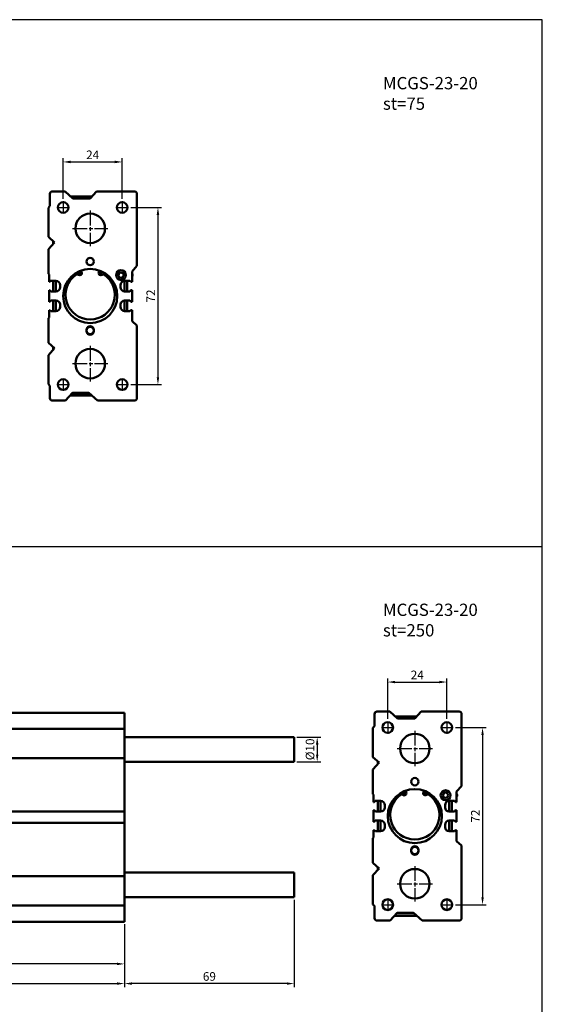
# Model space of a CAD drawing. Units: millimetres. Extents: x 1098 to 2235, y -347 to 345.
# Drawn here: x 2022 to 2235, y -55 to 345 of the extents above; entities that cross this region are included whole.
import ezdxf

# ---------------------------------------------------------------- set-up
doc = ezdxf.new("R2010")
doc.units = ezdxf.units.MM
doc.linetypes.add('AM_ISO08W050', pattern=[18, 12, -1.5, 3, -1.5])
doc.linetypes.add('AM_ISO08W050x2', pattern=[9, 6, -0.75, 1.5, -0.75])
for name, color, linetype, lineweight in [('AM_5', 5, 'Continuous', 25), ('AM_7', 1, 'AM_ISO08W050', 25), ('AM_VIS', 7, 'Continuous', 50)]:
    doc.layers.add(name, color=color, linetype=linetype, lineweight=lineweight)
doc.layers.add('LOGO', color=7, linetype='Continuous')
doc.styles.get("Standard").update_dxf_attribs({"font": 'ISOCP.SHX', "bigfont": 'CHINESET.SHX'})
doc.dimstyles.new('AM_ISO$0', dxfattribs={"dimtxt": 3.5, "dimasz": 3, "dimexe": 1.5, "dimexo": 1, "dimgap": 0.7, "dimtad": 1, "dimdsep": 46, "dimtxsty": 'STANDARD', "dimcen": 0, "dimclrd": 256, "dimclre": 256, "dimclrt": 256, "dimadec": 0, "dimazin": 2, "dimtp": 0.1, "dimtm": 0.1, "dimtfac": 0.6, "dimtmove": 0, "dimatfit": 3, "dimfxl": 1, "dimlwd": -1, "dimlwe": -1, "dimarcsym": 0})

# ---------------------------------------------------------------- blocks, each defined once
blk = doc.blocks.new('*D140')
at = {"layer": 'AM_5'}
for p, q in [((2039.9, 272.21), (2039.9, 288.69)), ((2063.9, 272.21), (2063.9, 288.69)), ((2042.9, 287.19), (2060.9, 287.19))]:
    blk.add_line(p, q, dxfattribs=at)
for points in [[(2042.9, 287.69), (2042.9, 286.69), (2039.9, 287.19)], [(2060.9, 287.69), (2060.9, 286.69), (2063.9, 287.19)]]:
    blk.add_solid(points, dxfattribs=at)
at = {"layer": 'Defpoints', "color": 0}
for p in [(2063.9, 287.19), (2039.9, 271.21), (2063.9, 271.21)]:
    blk.add_point(p, dxfattribs=at)
at = {"layer": 'AM_5', "insert": (2051.9, 289.64), "char_height": 3.5, "attachment_point": 5}
blk.add_mtext('24', dxfattribs=at)
blk = doc.blocks.new('*D141')
at = {"layer": 'AM_5'}
for p, q in [((2067.42, 268.69), (2079.92, 268.69)), ((2078.42, 265.69), (2078.42, 199.69)), ((2067.42, 196.69), (2079.92, 196.69))]:
    blk.add_line(p, q, dxfattribs=at)
for points in [[(2077.92, 265.69), (2078.92, 265.69), (2078.42, 268.69)], [(2077.92, 199.69), (2078.92, 199.69), (2078.42, 196.69)]]:
    blk.add_solid(points, dxfattribs=at)
at = {"layer": 'Defpoints', "color": 0}
for p in [(2066.42, 268.69), (2066.42, 196.69), (2078.42, 196.69)]:
    blk.add_point(p, dxfattribs=at)
at = {"layer": 'AM_5', "insert": (2075.97, 232.69), "char_height": 3.5, "attachment_point": 5, "rotation": 90}
blk.add_mtext('72', dxfattribs=at)
blk = doc.blocks.new('*D176')
at = {"layer": 'AM_5'}
for p, q in [((1777.82, -22.71), (1777.82, -40.32)), ((2064.82, -22.71), (2064.82, -40.32)), ((2061.82, -38.82), (1780.82, -38.82))]:
    blk.add_line(p, q, dxfattribs=at)
for points in [[(1780.82, -38.32), (1780.82, -39.32), (1777.82, -38.82)], [(2061.82, -38.32), (2061.82, -39.32), (2064.82, -38.82)]]:
    blk.add_solid(points, dxfattribs=at)
at = {"layer": 'Defpoints', "color": 0}
for p in [(1777.82, -21.71), (2064.82, -21.71), (1777.82, -38.82)]:
    blk.add_point(p, dxfattribs=at)
at = {"layer": 'AM_5', "insert": (1921.32, -36.37), "char_height": 3.5, "attachment_point": 5}
blk.add_mtext('37+ST=287', dxfattribs=at)
blk = doc.blocks.new('*D177')
at = {"layer": 'AM_5'}
for p, q in [((1761.82, -19.71), (1761.82, -48.32)), ((2064.82, -23.71), (2064.82, -48.32)), ((1764.82, -46.82), (2061.82, -46.82))]:
    blk.add_line(p, q, dxfattribs=at)
for points in [[(1764.82, -46.32), (1764.82, -47.32), (1761.82, -46.82)], [(2061.82, -46.32), (2061.82, -47.32), (2064.82, -46.82)]]:
    blk.add_solid(points, dxfattribs=at)
at = {"layer": 'Defpoints', "color": 0}
for p in [(1761.82, -18.71), (2064.82, -22.71), (2064.82, -46.82)]:
    blk.add_point(p, dxfattribs=at)
at = {"layer": 'AM_5', "insert": (1913.32, -44.37), "char_height": 3.5, "attachment_point": 5}
blk.add_mtext('53+ST=303', dxfattribs=at)
blk = doc.blocks.new('*D178')
at = {"layer": 'AM_5'}
for p, q in [((2171.78, 60.78), (2171.78, 77.26)), ((2195.78, 60.78), (2195.78, 77.26)), ((2174.78, 75.76), (2192.78, 75.76))]:
    blk.add_line(p, q, dxfattribs=at)
for points in [[(2174.78, 76.26), (2174.78, 75.26), (2171.78, 75.76)], [(2192.78, 76.26), (2192.78, 75.26), (2195.78, 75.76)]]:
    blk.add_solid(points, dxfattribs=at)
at = {"layer": 'Defpoints', "color": 0}
for p in [(2195.78, 75.76), (2171.78, 59.78), (2195.78, 59.78)]:
    blk.add_point(p, dxfattribs=at)
at = {"layer": 'AM_5', "insert": (2183.78, 78.21), "char_height": 3.5, "attachment_point": 5}
blk.add_mtext('24', dxfattribs=at)
blk = doc.blocks.new('*D179')
at = {"layer": 'AM_5'}
for p, q in [((2199.3, 57.26), (2211.8, 57.26)), ((2210.3, 54.26), (2210.3, -11.74)), ((2199.3, -14.74), (2211.8, -14.74))]:
    blk.add_line(p, q, dxfattribs=at)
for points in [[(2209.8, 54.26), (2210.8, 54.26), (2210.3, 57.26)], [(2209.8, -11.74), (2210.8, -11.74), (2210.3, -14.74)]]:
    blk.add_solid(points, dxfattribs=at)
at = {"layer": 'Defpoints', "color": 0}
for p in [(2198.3, 57.26), (2198.3, -14.74), (2210.3, -14.74)]:
    blk.add_point(p, dxfattribs=at)
at = {"layer": 'AM_5', "insert": (2207.85, 21.26), "char_height": 3.5, "attachment_point": 5, "rotation": 90}
blk.add_mtext('72', dxfattribs=at)
blk = doc.blocks.new('*D188')
at = {"layer": 'AM_5'}
for p, q in [((2134.82, 53.29), (2144.62, 53.29)), ((2143.12, 50.29), (2143.12, 46.29)), ((2134.82, 43.29), (2144.62, 43.29))]:
    blk.add_line(p, q, dxfattribs=at)
for points in [[(2142.62, 50.29), (2143.62, 50.29), (2143.12, 53.29)], [(2142.62, 46.29), (2143.62, 46.29), (2143.12, 43.29)]]:
    blk.add_solid(points, dxfattribs=at)
at = {"layer": 'Defpoints', "color": 0}
for p in [(2133.82, 53.29), (2133.82, 43.29), (2143.12, 43.29)]:
    blk.add_point(p, dxfattribs=at)
at = {"layer": 'AM_5', "insert": (2140.67, 48.39), "char_height": 3.5, "attachment_point": 5, "rotation": 90}
blk.add_mtext('%%c10', dxfattribs=at)
blk = doc.blocks.new('*D189')
at = {"layer": 'AM_5'}
for p, q in [((2133.82, -12.71), (2133.82, -48.32)), ((2064.82, -22.71), (2064.82, -48.32)), ((2130.82, -46.82), (2067.82, -46.82))]:
    blk.add_line(p, q, dxfattribs=at)
for points in [[(2067.82, -46.32), (2067.82, -47.32), (2064.82, -46.82)], [(2130.82, -46.32), (2130.82, -47.32), (2133.82, -46.82)]]:
    blk.add_solid(points, dxfattribs=at)
at = {"layer": 'Defpoints', "color": 0}
for p in [(2133.82, -11.71), (2064.82, -21.71), (2064.82, -46.82)]:
    blk.add_point(p, dxfattribs=at)
at = {"layer": 'AM_5', "insert": (2099.32, -44.37), "char_height": 3.5, "attachment_point": 5}
blk.add_mtext('69', dxfattribs=at)

msp = doc.modelspace()

# ---------------------------------------------------------------- linework, layer by layer
at = {"layer": 'AM_7', "linetype": 'AM_ISO08W050x2'}
for p, q in [((2037.38, 268.69), (2042.42, 268.69)), ((2039.9, 271.21), (2039.9, 266.17)), ((2061.38, 268.69), (2066.42, 268.69)), ((2063.9, 271.21), (2063.9, 266.17)), ((2050.9, 267.39), (2050.9, 252.99)), ((2043.71, 260.19), (2058.1, 260.19)), ((2050.9, 212.39), (2050.9, 197.99)), ((2050.9, 212.39), (2050.9, 197.99)), ((2050.9, 212.39), (2050.9, 197.99)), ((2050.9, 212.39), (2050.9, 197.99)), ((2050.9, 212.39), (2050.9, 197.99)), ((2043.71, 205.19), (2058.1, 205.19)), ((2043.71, 205.19), (2058.1, 205.19)), ((2043.71, 205.19), (2058.1, 205.19)), ((2043.71, 205.19), (2058.1, 205.19)), ((2043.71, 205.19), (2058.1, 205.19)), ((2037.38, 196.69), (2042.42, 196.69)), ((2039.9, 199.21), (2039.9, 194.17)), ((2061.38, 196.69), (2066.42, 196.69)), ((2063.9, 199.21), (2063.9, 194.17)), ((2169.26, 57.26), (2174.3, 57.26)), ((2171.78, 59.78), (2171.78, 54.74)), ((2193.26, 57.26), (2198.3, 57.26)), ((2195.78, 59.78), (2195.78, 54.74)), ((2182.78, 55.96), (2182.78, 41.56)), ((2175.58, 48.76), (2189.98, 48.76)), ((2182.78, 0.96), (2182.78, -13.44)), ((2182.78, 0.96), (2182.78, -13.44)), ((2182.78, 0.96), (2182.78, -13.44)), ((2182.78, 0.96), (2182.78, -13.44)), ((2182.78, 0.96), (2182.78, -13.44)), ((2175.58, -6.24), (2189.98, -6.24)), ((2175.58, -6.24), (2189.98, -6.24)), ((2175.58, -6.24), (2189.98, -6.24)), ((2175.58, -6.24), (2189.98, -6.24)), ((2175.58, -6.24), (2189.98, -6.24)), ((2169.26, -14.74), (2174.3, -14.74)), ((2171.78, -12.22), (2171.78, -17.26)), ((2193.26, -14.74), (2198.3, -14.74)), ((2195.78, -12.22), (2195.78, -17.26))]:
    msp.add_line(p, q, dxfattribs=at)
at = {"layer": 'AM_VIS'}
for p, q in [((2034.53, 269.29), (2034.53, 274.19)), ((2035.53, 275.19), (2040.75, 275.19)), ((2040.75, 275.19), (2043.9, 272.35)), ((2051.66, 273.19), (2042.97, 273.19)), ((2043.9, 272.35), (2050.9, 272.35)), ((2050.9, 272.35), (2053.46, 275.19)), ((2053.46, 275.19), (2068.9, 275.19)), ((2069.9, 274.19), (2069.9, 244.91)), ((2033.9, 268.59), (2034.53, 269.29)), ((2033.9, 256.69), (2033.9, 268.59)), ((2036.39, 254.45), (2033.9, 256.69)), ((2033.9, 251.69), (2036.39, 254.45)), ((2035.9, 254.89), (2035.9, 253.91)), ((2033.9, 241.66), (2033.9, 251.69)), ((2069.9, 244.91), (2067.91, 242.69)), ((2034.19, 241.41), (2033.9, 241.66)), ((2034.19, 238.39), (2034.19, 241.41)), ((2047.16, 243.04), (2047.43, 242.29)), ((2054.37, 242.29), (2054.64, 243.04)), ((2062.35, 241.16), (2062.44, 241.19)), ((2062.35, 241.19), (2062.44, 241.19)), ((2067.91, 242.69), (2067.91, 238.39)), ((2068.11, 241.14), (2068.11, 241.24)), ((2034.4, 238.39), (2034.19, 238.39)), ((2034.81, 238.84), (2034.4, 238.39)), ((2037, 238.84), (2034.81, 238.84)), ((2035.9, 238.84), (2035.9, 234.54)), ((2036.9, 234.54), (2036.9, 238.84)), ((2038.7, 236.24), (2038.7, 237.14)), ((2063.2, 237.14), (2063.2, 236.24)), ((2067, 238.84), (2064.9, 238.84)), ((2064.9, 238.84), (2064.9, 234.54)), ((2065.9, 234.54), (2065.9, 238.84)), ((2067.5, 238.39), (2067, 238.84)), ((2067.91, 238.39), (2067.5, 238.39)), ((2034.19, 235.04), (2034.35, 235.04)), ((2034.19, 230.39), (2034.19, 235.04)), ((2034.35, 235.04), (2034.9, 234.54)), ((2034.9, 234.54), (2037, 234.54)), ((2064.9, 234.54), (2067, 234.54)), ((2067, 234.54), (2067.45, 235.04)), ((2067.45, 235.04), (2067.91, 235.04)), ((2067.91, 235.04), (2067.91, 230.39)), ((2034.4, 230.39), (2034.19, 230.39)), ((2034.85, 230.89), (2034.4, 230.39)), ((2037, 230.89), (2034.85, 230.89)), ((2035.9, 230.89), (2035.9, 226.54)), ((2036.9, 226.54), (2036.9, 230.89)), ((2038.7, 228.24), (2038.7, 229.19)), ((2063.2, 229.19), (2063.2, 228.24)), ((2066.95, 230.89), (2064.9, 230.89)), ((2064.9, 230.89), (2064.9, 226.54)), ((2065.9, 226.54), (2065.9, 230.89)), ((2067.5, 230.39), (2066.95, 230.89)), ((2067.91, 230.39), (2067.5, 230.39)), ((2034.19, 226.99), (2034.4, 226.99)), ((2034.19, 224.01), (2034.19, 226.99)), ((2034.4, 226.99), (2034.9, 226.54)), ((2034.9, 226.54), (2037, 226.54)), ((2064.9, 226.54), (2067, 226.54)), ((2067, 226.54), (2067.41, 226.99)), ((2067.41, 226.99), (2067.91, 226.99)), ((2067.91, 226.99), (2067.91, 222.49)), ((2033.9, 223.69), (2034.19, 224.01)), ((2033.9, 213.69), (2033.9, 223.69)), ((2067.91, 222.49), (2069.9, 220.69)), ((2069.9, 220.69), (2069.9, 191.19)), ((2049.4, 218.44), (2049.4, 218.94)), ((2052.4, 218.94), (2052.4, 218.44)), ((2036.39, 211.45), (2033.9, 213.69)), ((2033.9, 208.69), (2036.39, 211.45)), ((2033.9, 196.79), (2033.9, 208.69)), ((2035.9, 211.89), (2035.9, 210.91)), ((2034.53, 196.22), (2033.9, 196.79)), ((2034.53, 191.19), (2034.53, 196.22)), ((2043.74, 193.35), (2040.9, 190.19)), ((2042.7, 192.19), (2051.68, 192.19)), ((2050.57, 193.19), (2043.6, 193.19)), ((2050.4, 193.35), (2043.74, 193.35)), ((2053.9, 190.19), (2050.4, 193.35)), ((2040.9, 190.19), (2035.53, 190.19)), ((2068.9, 190.19), (2053.9, 190.19)), ((2064.82, 63.29), (1777.82, 63.29)), ((2064.82, 63.29), (2064.82, -21.71)), ((2166.41, 57.86), (2166.41, 62.76)), ((2167.41, 63.76), (2172.63, 63.76)), ((2172.63, 63.76), (2175.78, 60.92)), ((2183.53, 61.76), (2174.85, 61.76)), ((2175.78, 60.92), (2182.78, 60.92)), ((2182.78, 60.92), (2185.33, 63.76)), ((2185.33, 63.76), (2200.78, 63.76)), ((2201.78, 62.76), (2201.78, 33.48)), ((1777.82, 56.69), (2064.82, 56.69)), ((2165.78, 57.16), (2166.41, 57.86)), ((2165.78, 45.26), (2165.78, 57.16)), ((2064.82, 53.29), (2133.82, 53.29)), ((2133.82, 53.29), (2133.82, 43.29)), ((1777.82, 44.79), (2064.82, 44.79)), ((2168.26, 43.02), (2165.78, 45.26)), ((2064.82, 43.29), (2133.82, 43.29)), ((2165.78, 40.26), (2168.26, 43.02)), ((2165.78, 30.23), (2165.78, 40.26)), ((2167.78, 43.46), (2167.78, 42.48)), ((2201.78, 33.48), (2199.78, 31.26)), ((2166.06, 29.98), (2165.78, 30.23)), ((2166.06, 26.96), (2166.06, 29.98)), ((2179.04, 31.61), (2179.31, 30.86)), ((2186.25, 30.86), (2186.52, 31.61)), ((2194.23, 29.73), (2194.31, 29.76)), ((2194.23, 29.76), (2194.31, 29.76)), ((2199.78, 31.26), (2199.78, 26.96)), ((2199.98, 29.71), (2199.98, 29.81)), ((2166.28, 26.96), (2166.06, 26.96)), ((2166.68, 27.41), (2166.28, 26.96)), ((2168.88, 27.41), (2166.68, 27.41)), ((2167.78, 27.41), (2167.78, 23.11)), ((2168.78, 23.11), (2168.78, 27.41)), ((2170.58, 24.81), (2170.58, 25.71)), ((2195.08, 25.71), (2195.08, 24.81)), ((2198.88, 27.41), (2196.78, 27.41)), ((2196.78, 27.41), (2196.78, 23.11)), ((2197.78, 23.11), (2197.78, 27.41)), ((2199.38, 26.96), (2198.88, 27.41)), ((2199.78, 26.96), (2199.38, 26.96)), ((1777.82, 23.14), (2064.82, 23.14)), ((2166.06, 23.61), (2166.22, 23.61)), ((2166.06, 18.96), (2166.06, 23.61)), ((2166.22, 23.61), (2166.78, 23.11)), ((2166.78, 23.11), (2168.88, 23.11)), ((2196.78, 23.11), (2198.88, 23.11)), ((2198.88, 23.11), (2199.33, 23.61)), ((2199.33, 23.61), (2199.78, 23.61)), ((2199.78, 23.61), (2199.78, 18.96)), ((1777.82, 18.49), (2064.82, 18.49)), ((2166.28, 18.96), (2166.06, 18.96)), ((2166.73, 19.46), (2166.28, 18.96)), ((2168.88, 19.46), (2166.73, 19.46)), ((2167.78, 19.46), (2167.78, 15.11)), ((2168.78, 15.11), (2168.78, 19.46)), ((2170.58, 16.81), (2170.58, 17.76)), ((2195.08, 17.76), (2195.08, 16.81)), ((2198.82, 19.46), (2196.78, 19.46)), ((2196.78, 19.46), (2196.78, 15.11)), ((2197.78, 15.11), (2197.78, 19.46)), ((2199.38, 18.96), (2198.82, 19.46)), ((2199.78, 18.96), (2199.38, 18.96)), ((2165.78, 12.26), (2166.06, 12.58)), ((2165.78, 2.26), (2165.78, 12.26)), ((2166.06, 15.56), (2166.28, 15.56)), ((2166.06, 12.58), (2166.06, 15.56)), ((2166.28, 15.56), (2166.78, 15.11)), ((2166.78, 15.11), (2168.88, 15.11)), ((2196.78, 15.11), (2198.88, 15.11)), ((2198.88, 15.11), (2199.28, 15.56)), ((2199.28, 15.56), (2199.78, 15.56)), ((2199.78, 15.56), (2199.78, 11.06)), ((2199.78, 11.06), (2201.78, 9.26)), ((2201.78, 9.26), (2201.78, -20.24)), ((2181.28, 7.01), (2181.28, 7.51)), ((2184.28, 7.51), (2184.28, 7.01)), ((2168.26, 0.02), (2165.78, 2.26)), ((2165.78, -2.74), (2168.26, 0.02)), ((2167.78, 0.46), (2167.78, -0.52)), ((1777.82, -3.21), (2064.82, -3.21)), ((2064.82, -1.71), (2133.82, -1.71)), ((2133.82, -1.71), (2133.82, -11.71)), ((2165.78, -14.64), (2165.78, -2.74)), ((2064.82, -11.71), (2133.82, -11.71)), ((1777.82, -15.11), (2064.82, -15.11)), ((2166.41, -15.21), (2165.78, -14.64)), ((2166.41, -20.24), (2166.41, -15.21)), ((2175.62, -18.08), (2172.78, -21.24)), ((2174.58, -19.24), (2183.56, -19.24)), ((2182.45, -18.24), (2175.48, -18.24)), ((2182.27, -18.08), (2175.62, -18.08)), ((2185.78, -21.24), (2182.27, -18.08)), ((1777.82, -21.71), (2064.82, -21.71)), ((2172.78, -21.24), (2167.41, -21.24)), ((2200.78, -21.24), (2185.78, -21.24))]:
    msp.add_line(p, q, dxfattribs=at)
for centre, radius in [((2039.9, 268.69), 2.17), ((2063.9, 268.69), 2.17), ((2050.9, 260.19), 6), ((2050.9, 246.69), 1.5), ((2050.9, 232.69), 11), ((2046.62, 241.99), 0.433), ((2055.19, 241.99), 0.433), ((2063.4, 241.19), 2), ((2063.4, 241.19), 1.05), ((2050.9, 205.19), 6), ((2039.9, 196.69), 2.17), ((2063.9, 196.69), 2.17), ((2171.78, 57.26), 2.17), ((2195.78, 57.26), 2.17), ((2182.78, 48.76), 6), ((2182.78, 35.26), 1.5), ((2182.78, 21.26), 11), ((2178.49, 30.56), 0.433), ((2187.06, 30.56), 0.433), ((2195.28, 29.76), 2), ((2195.28, 29.76), 1.05), ((2182.78, -6.24), 6), ((2171.78, -14.74), 2.17), ((2195.78, -14.74), 2.17)]:
    msp.add_circle(centre, radius, dxfattribs=at)
for centre, radius, start, end in [((2035.53, 274.19), 1, 90, 180), ((2068.9, 274.19), 1, 0, 90), ((2050.9, 233.17), 10.01, 125.5762, 54.4238), ((2045.59, 240.6), 0.866, 53.3797, 125.5762), ((2046.62, 241.99), 0.866, 233.3797, 19.8769), ((2055.19, 241.99), 0.866, 160.1231, 306.6203), ((2056.22, 240.6), 0.866, 54.4238, 126.6203), ((2063.92, 241.11), 1.48, 143.5513, 176.8886), ((2067.11, 241.21), 1, 1.9455, 36.9249), ((2067.11, 241.18), 1, 323.0751, 358.0545), ((2037, 237.14), 1.7, 0, 90), ((2037, 236.24), 1.7, 270, 0), ((2064.9, 237.14), 1.7, 90, 180), ((2064.9, 236.24), 1.7, 180, 270), ((2037, 229.19), 1.7, 0, 90), ((2037, 228.24), 1.7, 270, 0), ((2064.9, 229.19), 1.7, 90, 180), ((2064.9, 228.24), 1.7, 180, 270), ((2050.9, 218.94), 1.5, 0, 180), ((2050.9, 218.69), 1.5, 0, 180), ((2050.9, 218.69), 1.5, 180, 0), ((2050.9, 218.44), 1.5, 180, 0), ((2035.53, 191.19), 1, 180, 270), ((2068.9, 191.19), 1, 270, 0), ((2167.41, 62.76), 1, 90, 180), ((2200.78, 62.76), 1, 0, 90), ((2182.78, 21.74), 10.01, 125.5762, 54.4238), ((2177.46, 29.17), 0.866, 53.3797, 125.5762), ((2178.49, 30.56), 0.866, 233.3797, 19.8769), ((2187.06, 30.56), 0.866, 160.1231, 306.6203), ((2188.1, 29.17), 0.866, 54.4238, 126.6203), ((2195.79, 29.68), 1.48, 143.5513, 176.8886), ((2198.98, 29.78), 1, 1.9455, 36.9249), ((2198.98, 29.75), 1, 323.0751, 358.0545), ((2168.88, 25.71), 1.7, 0, 90), ((2168.88, 24.81), 1.7, 270, 0), ((2196.78, 25.71), 1.7, 90, 180), ((2196.78, 24.81), 1.7, 180, 270), ((2168.88, 17.76), 1.7, 0, 90), ((2168.88, 16.81), 1.7, 270, 0), ((2196.78, 17.76), 1.7, 90, 180), ((2196.78, 16.81), 1.7, 180, 270), ((2182.78, 7.51), 1.5, 0, 180), ((2182.78, 7.26), 1.5, 0, 180), ((2182.78, 7.26), 1.5, 180, 0), ((2182.78, 7.01), 1.5, 180, 0), ((2167.41, -20.24), 1, 180, 270), ((2200.78, -20.24), 1, 270, 0)]:
    msp.add_arc(centre, radius, start, end, dxfattribs=at)
at = {"layer": 'LOGO', "color": 4}
msp.add_line((1097.95, 130.93), (2234.57, 130.93), dxfattribs=at)
msp.add_lwpolyline([(1097.95, -260.66), (2234.57, -260.66), (2234.57, 345.02), (1097.95, 345.02)], close=True, dxfattribs=at)

# ---------------------------------------------------------------- texts
at = {"char_height": 5, "width": 45.2913, "attachment_point": 1}
for s, insert in [('{\\C7;MCGS-23-20\\Pst=75}', (2169.82, 321.72)), ('{\\C7;MCGS-23-20\\Pst=250}', (2169.82, 107.63))]:
    msp.add_mtext(s, dxfattribs=dict(at, insert=insert))

# ---------------------------------------------------------------- dimensions: what is measured, and where the dimension line sits
at = {"layer": 'AM_5'}
for base, p1, p2, picture, middle in [((2063.9, 287.19), (2039.9, 271.21), (2063.9, 271.21), '*D140', (2051.9, 289.64)), ((2195.78, 75.76), (2171.78, 59.78), (2195.78, 59.78), '*D178', (2183.78, 78.21)), ((2064.82, -46.82), (2133.82, -11.71), (2064.82, -21.71), '*D189', (2099.32, -44.37))]:
    dim = msp.add_linear_dim(base=base, p1=p1, p2=p2, dimstyle='AM_ISO$0', override={"dimscale": 1, "dimdec": 1, "dimlfac": 1, "dimtdec": 8}, dxfattribs=at)
    dim.commit()
    dim.dimension.update_dxf_attribs({"geometry": picture, "text_midpoint": middle})
for base, p1, p2, picture, middle in [((2078.42, 196.69), (2066.42, 268.69), (2066.42, 196.69), '*D141', (2075.97, 232.69)), ((2210.3, -14.74), (2198.3, 57.26), (2198.3, -14.74), '*D179', (2207.85, 21.26))]:
    dim = msp.add_linear_dim(base=base, p1=p1, p2=p2, angle=90, dimstyle='AM_ISO$0', override={"dimscale": 1, "dimdec": 1, "dimlfac": 1, "dimtdec": 8}, dxfattribs=at)
    dim.commit()
    dim.dimension.update_dxf_attribs({"geometry": picture, "text_midpoint": middle})
dim = msp.add_linear_dim(base=(2143.12, 43.29), p1=(2133.82, 53.29), p2=(2133.82, 43.29), angle=90, text='%%c<>', dimstyle='AM_ISO$0', override={"dimscale": 1, "dimdec": 1, "dimlfac": 1, "dimtdec": 8}, dxfattribs=at)
dim.commit()
dim.dimension.update_dxf_attribs({"geometry": '*D188', "text_midpoint": (2143.12, 48.39), "dimtype": 160})
for base, p1, p2, text, picture, middle in [((2064.82, -46.82), (1761.82, -18.71), (2064.82, -22.71), '53+ST=<>', '*D177', (1913.32, -44.37)), ((1777.82, -38.82), (2064.82, -21.71), (1777.82, -21.71), '37+ST=<>', '*D176', (1921.32, -36.37))]:
    dim = msp.add_linear_dim(base=base, p1=p1, p2=p2, text=text, dimstyle='AM_ISO$0', override={"dimscale": 1, "dimdec": 1, "dimlfac": 1, "dimtdec": 8}, dxfattribs=at)
    dim.commit()
    dim.dimension.update_dxf_attribs({"geometry": picture, "text_midpoint": middle})

doc.saveas('drawing.dxf')
